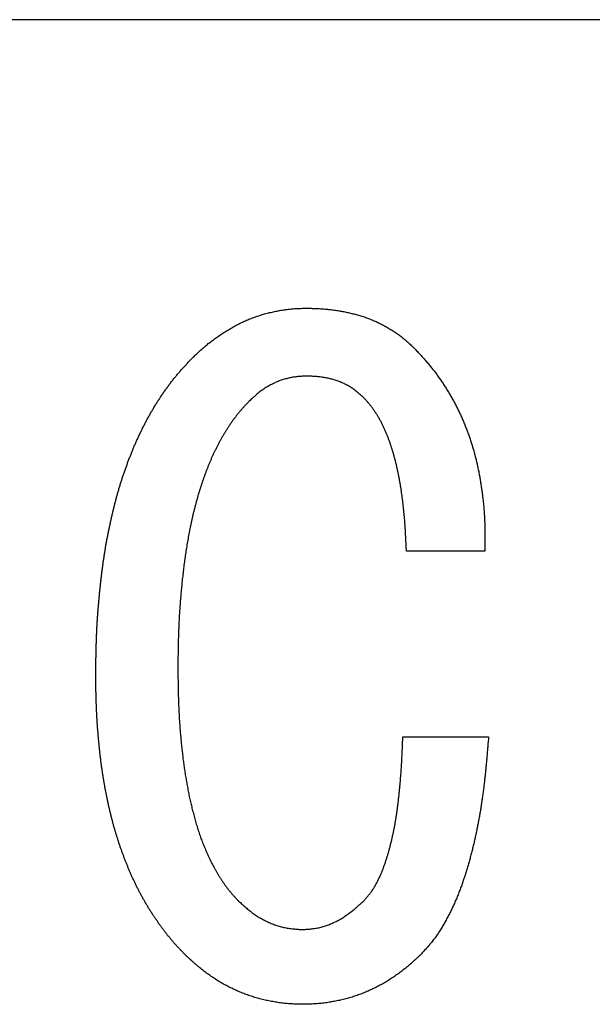
# Model space of a CAD drawing. Units: millimetres. Extents: x 72 to 1002, y -791 to 678.
# Drawn here: x 231 to 235, y -747 to -741 of the extents above; entities that cross this region are included whole.
import ezdxf

# ---------------------------------------------------------------- set-up
doc = ezdxf.new("R2010")
doc.units = ezdxf.units.MM
doc.header["$LTSCALE"] = 0.58661
doc.layers.add('NoLayerName_001', color=7, linetype='Continuous')

msp = doc.modelspace()

# ---------------------------------------------------------------- linework, layer by layer
at = {"layer": 'NoLayerName_001', "color": 7, "linetype": 'Continuous', "lineweight": 25}
for p, q in [((251.9915, -741.0802), (225.4915, -741.0802)), ((234.1327, -744.1065), (233.6852, -744.1065)), ((233.6649, -745.1641), (234.153, -745.1641))]:
    msp.add_line(p, q, dxfattribs=at)
for points, knots in [([(232.4649, -743.0082), (232.4684, -743.0048), (232.4754, -742.998), (232.4859, -742.9879), (232.4965, -742.9778), (232.5072, -742.9678), (232.5179, -742.958), (232.5288, -742.9483), (232.5399, -742.9388), (232.5512, -742.9295), (232.5626, -742.9204), (232.5742, -742.9115), (232.5859, -742.9028), (232.5977, -742.8942), (232.6097, -742.8858), (232.6217, -742.8776), (232.6339, -742.8695), (232.6461, -742.8615), (232.6585, -742.8538), (232.671, -742.8461), (232.6835, -742.8387), (232.6962, -742.8314), (232.7089, -742.8243), (232.7218, -742.8175), (232.7348, -742.8108), (232.7479, -742.8043), (232.7611, -742.7981), (232.7745, -742.7922), (232.788, -742.7865), (232.8015, -742.7811), (232.8152, -742.776), (232.829, -742.7711), (232.8428, -742.7665), (232.8567, -742.7621), (232.8707, -742.758), (232.8848, -742.7541), (232.8989, -742.7504), (232.9131, -742.7469), (232.9274, -742.7437), (232.9417, -742.7407), (232.9512, -742.7389), (232.956, -742.7379)], [0, 0, 0, 0, 0.0146095, 0.029217, 0.0438206, 0.0584193, 0.0730132, 0.0876037, 0.1021939, 0.1167876, 0.1313859, 0.1459888, 0.1605955, 0.1752043, 0.1898129, 0.2044189, 0.2190217, 0.233622, 0.2482208, 0.2628194, 0.277419, 0.2920211, 0.3066255, 0.3212303, 0.3358344, 0.3504372, 0.3650391, 0.3796411, 0.3942443, 0.4088489, 0.4234545, 0.4380604, 0.4526654, 0.4672681, 0.4818682, 0.4964674, 0.5110675, 0.5256697, 0.5402749, 0.5548837, 0.5694949, 0.5694949, 0.5694949, 0.5694949]), ([(232.956, -742.7379), (232.9608, -742.7371), (232.9704, -742.7353), (232.9848, -742.733), (232.9993, -742.7309), (233.0138, -742.7291), (233.0283, -742.7276), (233.0428, -742.7264), (233.0574, -742.7255), (233.072, -742.7248), (233.0866, -742.7243), (233.1012, -742.7238), (233.1109, -742.7235), (233.1158, -742.7234)], [0, 0, 0, 0, 0.0146105, 0.0292176, 0.0438198, 0.0584163, 0.0730076, 0.0875967, 0.1021884, 0.1167856, 0.1313888, 0.1459969, 0.1606077, 0.1606077, 0.1606077, 0.1606077]), ([(233.1158, -742.7234), (233.1202, -742.7235), (233.1291, -742.7237), (233.1425, -742.7241), (233.1558, -742.7245), (233.1691, -742.7249), (233.1825, -742.7255), (233.1958, -742.7262), (233.2091, -742.7271), (233.2224, -742.7281), (233.2357, -742.7294), (233.249, -742.7308), (233.2623, -742.7324), (233.2755, -742.7342), (233.2887, -742.7361), (233.3019, -742.7382), (233.3151, -742.7405), (233.3282, -742.7429), (233.3413, -742.7456), (233.3543, -742.7484), (233.3674, -742.7513), (233.3803, -742.7545), (233.3933, -742.7578), (233.4061, -742.7613), (233.419, -742.7651), (233.4317, -742.769), (233.4444, -742.7731), (233.4571, -742.7775), (233.4696, -742.7821), (233.482, -742.7869), (233.4944, -742.792), (233.5067, -742.7973), (233.5188, -742.8028), (233.5309, -742.8086), (233.5428, -742.8145), (233.5547, -742.8207), (233.5664, -742.827), (233.5781, -742.8336), (233.5896, -742.8404), (233.601, -742.8473), (233.6085, -742.8521), (233.6122, -742.8545)], [0, 0, 0, 0, 0.0133545, 0.0267081, 0.0400601, 0.05341, 0.0667579, 0.0801045, 0.0934512, 0.1067999, 0.1201509, 0.1335037, 0.146858, 0.1602131, 0.1735683, 0.1869229, 0.2002763, 0.2136289, 0.2269808, 0.2403327, 0.2536851, 0.2670385, 0.2803935, 0.2937492, 0.3071045, 0.3204589, 0.3338123, 0.3471651, 0.3605186, 0.3738731, 0.3872286, 0.4005847, 0.4139408, 0.4272962, 0.4406502, 0.454003, 0.4673556, 0.4807089, 0.4940641, 0.5074221, 0.5207837, 0.5207837, 0.5207837, 0.5207837]), ([(233.6122, -742.8545), (233.6159, -742.857), (233.6234, -742.8619), (233.6344, -742.8695), (233.6452, -742.8773), (233.6559, -742.8854), (233.6663, -742.8936), (233.6766, -742.9022), (233.6867, -742.9109), (233.6966, -742.9198), (233.7064, -742.9289), (233.7162, -742.938), (233.7227, -742.9441), (233.7259, -742.9471)], [0, 0, 0, 0, 0.013363, 0.0267244, 0.0400819, 0.0534341, 0.0667806, 0.0801229, 0.0934663, 0.1068145, 0.1201686, 0.1335278, 0.1468898, 0.1468898, 0.1468898, 0.1468898]), ([(233.7259, -742.9471), (233.7317, -742.9533), (233.7432, -742.9656), (233.7604, -742.9842), (233.7775, -743.0029), (233.7943, -743.0217), (233.8108, -743.0409), (233.8269, -743.0604), (233.8425, -743.0803), (233.8577, -743.1005), (233.8724, -743.1211), (233.8867, -743.142), (233.9007, -743.1631), (233.9142, -743.1845), (233.9274, -743.2061), (233.9402, -743.228), (233.9526, -743.25), (233.9645, -743.2723), (233.9761, -743.2948), (233.9872, -743.3176), (233.9978, -743.3405), (234.008, -743.3637), (234.0177, -743.387), (234.027, -743.4106), (234.0359, -743.4343), (234.0443, -743.4581), (234.0524, -743.4821), (234.06, -743.5063), (234.0671, -743.5305), (234.0739, -743.5549), (234.0803, -743.5794), (234.0862, -743.604), (234.0917, -743.6287), (234.0969, -743.6535), (234.1017, -743.6783), (234.1061, -743.7032), (234.1101, -743.7282), (234.1138, -743.7532), (234.1172, -743.7783), (234.1203, -743.8034), (234.1221, -743.8202), (234.123, -743.8286)], [0, 0, 0, 0, 0.0253167, 0.0506277, 0.0759283, 0.1012167, 0.1264949, 0.15177, 0.1770523, 0.2023458, 0.2276506, 0.2529646, 0.278284, 0.303603, 0.3289163, 0.3542232, 0.3795242, 0.4048205, 0.4301143, 0.4554083, 0.4807053, 0.5060057, 0.5313093, 0.5566154, 0.5819226, 0.607229, 0.6325333, 0.6578361, 0.6831376, 0.7084377, 0.7337364, 0.7590332, 0.7843281, 0.809623, 0.8349196, 0.8602185, 0.8855201, 0.9108239, 0.9361289, 0.9614335, 0.9867364, 0.9867364, 0.9867364, 0.9867364]), ([(232.3248, -743.1717), (232.3291, -743.166), (232.3376, -743.1544), (232.3508, -743.1373), (232.3642, -743.1204), (232.3779, -743.1038), (232.3919, -743.0874), (232.4061, -743.0712), (232.4206, -743.0552), (232.4353, -743.0395), (232.4501, -743.0238), (232.46, -743.0134), (232.4649, -743.0082)], [0, 0, 0, 0, 0.0215551, 0.043112, 0.064669, 0.0862246, 0.1077774, 0.1293266, 0.1508747, 0.1724251, 0.1939787, 0.2155342, 0.2155342, 0.2155342, 0.2155342]), ([(233.1158, -743.1099), (233.1117, -743.1101), (233.1036, -743.1106), (233.0914, -743.1113), (233.0793, -743.1122), (233.0672, -743.1133), (233.0551, -743.1145), (233.0431, -743.1161), (233.0311, -743.118), (233.0192, -743.1204), (233.0073, -743.1231), (232.9956, -743.1263), (232.9839, -743.1298), (232.9724, -743.1337), (232.961, -743.1379), (232.9496, -743.1425), (232.9384, -743.1473), (232.9274, -743.1525), (232.9164, -743.1579), (232.9057, -743.1636), (232.8951, -743.1696), (232.8847, -743.1759), (232.8745, -743.1825), (232.8645, -743.1894), (232.8547, -743.1966), (232.8452, -743.204), (232.8358, -743.2117), (232.8265, -743.2196), (232.8174, -743.2276), (232.8083, -743.2358), (232.7993, -743.244), (232.7933, -743.2495), (232.7903, -743.2522)], [0, 0, 0, 0, 0.0121939, 0.0243817, 0.0365581, 0.0487196, 0.0608652, 0.0729973, 0.0851227, 0.0972527, 0.1093952, 0.1215522, 0.133724, 0.1459092, 0.1581048, 0.1703067, 0.1825092, 0.1947075, 0.2068988, 0.2190811, 0.2312528, 0.2434132, 0.2555622, 0.2677004, 0.2798309, 0.2919622, 0.3041014, 0.3162522, 0.3284155, 0.3405902, 0.3527733, 0.3649609, 0.3649609, 0.3649609, 0.3649609]), ([(233.4412, -743.2319), (233.4382, -743.2293), (233.4322, -743.224), (233.4233, -743.2161), (233.4142, -743.2084), (233.405, -743.2008), (233.3957, -743.1934), (233.3863, -743.1863), (233.3765, -743.1794), (233.3666, -743.173), (233.3564, -743.1668), (233.346, -743.1611), (233.3354, -743.1556), (233.3246, -743.1506), (233.3136, -743.1458), (233.3026, -743.1413), (233.2914, -743.1372), (233.2801, -743.1334), (233.2687, -743.1299), (233.2572, -743.1267), (233.2456, -743.1238), (233.234, -743.1213), (233.2223, -743.119), (233.2106, -743.1171), (233.1988, -743.1155), (233.187, -743.1142), (233.1752, -743.1131), (233.1633, -743.1122), (233.1515, -743.1115), (233.1396, -743.1109), (233.1277, -743.1103), (233.1197, -743.11), (233.1158, -743.1099)], [0, 0, 0, 0, 0.0119323, 0.0238582, 0.0357722, 0.0476708, 0.0595534, 0.0714232, 0.0832884, 0.0951616, 0.107049, 0.1189516, 0.1308686, 0.1427975, 0.1547343, 0.1666735, 0.1786088, 0.1905372, 0.2024586, 0.2143728, 0.2262794, 0.2381782, 0.2500688, 0.261951, 0.2738267, 0.2857028, 0.2975845, 0.3094745, 0.3213737, 0.3332812, 0.3451948, 0.3571117, 0.3571117, 0.3571117, 0.3571117]), ([(232.0002, -743.9405), (232.0018, -743.9335), (232.0049, -743.9195), (232.0098, -743.8985), (232.0147, -743.8775), (232.0198, -743.8566), (232.0251, -743.8356), (232.0304, -743.8148), (232.036, -743.7939), (232.0417, -743.7732), (232.0476, -743.7524), (232.0538, -743.7318), (232.0602, -743.7112), (232.0669, -743.6907), (232.0738, -743.6703), (232.0809, -743.65), (232.0881, -743.6296), (232.0955, -743.6094), (232.103, -743.5892), (232.1107, -743.5691), (232.1187, -743.549), (232.1268, -743.5291), (232.1351, -743.5092), (232.1437, -743.4894), (232.1526, -743.4698), (232.1616, -743.4502), (232.1709, -743.4307), (232.1803, -743.4114), (232.19, -743.3921), (232.1999, -743.373), (232.21, -743.3539), (232.2204, -743.335), (232.231, -743.3163), (232.2418, -743.2977), (232.2529, -743.2792), (232.2643, -743.2609), (232.2759, -743.2427), (232.2877, -743.2247), (232.2998, -743.2069), (232.3122, -743.1892), (232.3206, -743.1776), (232.3248, -743.1717)], [0, 0, 0, 0, 0.0215504, 0.0431009, 0.0646522, 0.0862048, 0.107759, 0.1293137, 0.1508676, 0.1724198, 0.1939702, 0.2155194, 0.2370687, 0.2586194, 0.2801721, 0.3017266, 0.3232821, 0.3448375, 0.3663917, 0.3879443, 0.4094953, 0.4310453, 0.4525956, 0.474147, 0.4956997, 0.5172534, 0.5388079, 0.5603627, 0.581917, 0.6034703, 0.6250228, 0.6465748, 0.6681271, 0.6896802, 0.711234, 0.7327881, 0.7543424, 0.7758967, 0.7974507, 0.8190044, 0.8405584, 0.8405584, 0.8405584, 0.8405584]), ([(232.7903, -743.2522), (232.7862, -743.2566), (232.778, -743.2653), (232.7657, -743.2784), (232.7536, -743.2917), (232.7418, -743.3051), (232.7302, -743.3189), (232.719, -743.3329), (232.708, -743.3471), (232.6973, -743.3615), (232.6869, -743.3761), (232.6767, -743.3909), (232.6668, -743.4059), (232.6572, -743.4211), (232.6478, -743.4364), (232.6388, -743.4519), (232.6299, -743.4675), (232.6214, -743.4833), (232.613, -743.4992), (232.6047, -743.5152), (232.5967, -743.5312), (232.5889, -743.5474), (232.5813, -743.5636), (232.5739, -743.58), (232.5668, -743.5965), (232.5599, -743.6131), (232.5532, -743.6297), (232.5467, -743.6465), (232.5403, -743.6633), (232.5341, -743.6801), (232.5281, -743.697), (232.5223, -743.714), (232.5166, -743.731), (232.5111, -743.7481), (232.5057, -743.7653), (232.5005, -743.7824), (232.4955, -743.7997), (232.4906, -743.817), (232.4859, -743.8343), (232.4813, -743.8516), (232.4783, -743.8632), (232.4769, -743.869)], [0, 0, 0, 0, 0.0179598, 0.0359162, 0.0538677, 0.0718161, 0.0897671, 0.1077229, 0.1256829, 0.143645, 0.1616062, 0.179565, 0.1975214, 0.2154757, 0.2334283, 0.2513808, 0.2693354, 0.2872924, 0.3052511, 0.3232095, 0.3411663, 0.359121, 0.3770738, 0.3950256, 0.412978, 0.430932, 0.4488879, 0.4668449, 0.4848019, 0.5027576, 0.5207121, 0.5386657, 0.5566187, 0.5745714, 0.5925243, 0.6104778, 0.628432, 0.6463867, 0.6643417, 0.6822965, 0.700251, 0.700251, 0.700251, 0.700251]), ([(233.5471, -743.3833), (233.5443, -743.3777), (233.5387, -743.3667), (233.5298, -743.3504), (233.5206, -743.3343), (233.5107, -743.3185), (233.5004, -743.3032), (233.4894, -743.2882), (233.4778, -743.2738), (233.4659, -743.2596), (233.4536, -743.2457), (233.4453, -743.2365), (233.4412, -743.2319)], [0, 0, 0, 0, 0.0185648, 0.0371406, 0.0557117, 0.0742662, 0.0927995, 0.1113159, 0.1298336, 0.1483701, 0.1669278, 0.1854988, 0.1854988, 0.1854988, 0.1854988]), ([(233.6852, -744.1065), (233.6847, -744.0941), (233.6839, -744.0756), (233.6827, -744.0509), (233.6818, -744.0324), (233.6809, -744.0139), (233.6799, -743.9954), (233.6787, -743.9769), (233.6775, -743.9584), (233.6762, -743.9399), (233.6747, -743.9214), (233.6732, -743.9029), (233.6714, -743.8845), (233.6696, -743.866), (233.6676, -743.8476), (233.6654, -743.8292), (233.6631, -743.8108), (233.6607, -743.7924), (233.658, -743.7741), (233.6552, -743.7557), (233.6523, -743.7374), (233.6491, -743.7192), (233.6458, -743.7009), (233.6424, -743.6827), (233.6388, -743.6645), (233.635, -743.6464), (233.631, -743.6283), (233.6268, -743.6102), (233.6223, -743.5922), (233.6177, -743.5743), (233.6127, -743.5564), (233.6076, -743.5386), (233.6021, -743.5209), (233.5964, -743.5032), (233.5903, -743.4857), (233.584, -743.4683), (233.5773, -743.451), (233.5703, -743.4338), (233.5629, -743.4168), (233.5553, -743.3999), (233.5498, -743.3888), (233.5471, -743.3833)], [0, 0, 0, 0, 0.0370749, 0.0556119, 0.0741484, 0.0926843, 0.1112199, 0.1297554, 0.1482914, 0.1668284, 0.1853665, 0.2039053, 0.2224443, 0.2409832, 0.259522, 0.2780604, 0.2965986, 0.3151369, 0.3336752, 0.3522136, 0.3707522, 0.3892911, 0.4078304, 0.4263702, 0.4449107, 0.4634513, 0.4819914, 0.5005309, 0.5190702, 0.5376104, 0.556153, 0.5746981, 0.5932438, 0.6117883, 0.6303306, 0.6488703, 0.6674081, 0.6859451, 0.7044836, 0.7230265, 0.7415779, 0.7415779, 0.7415779, 0.7415779]), ([(232.4769, -743.869), (232.4754, -743.8748), (232.4725, -743.8865), (232.4683, -743.9039), (232.4643, -743.9214), (232.4604, -743.9389), (232.4566, -743.9565), (232.453, -743.9741), (232.4495, -743.9917), (232.4461, -744.0093), (232.4429, -744.027), (232.4397, -744.0446), (232.4367, -744.0623), (232.4338, -744.0801), (232.4309, -744.0978), (232.4282, -744.1155), (232.4256, -744.1333), (232.423, -744.1511), (232.4206, -744.1688), (232.4182, -744.1866), (232.416, -744.2045), (232.4138, -744.2223), (232.4117, -744.2401), (232.4097, -744.258), (232.4078, -744.2758), (232.406, -744.2937), (232.4042, -744.3115), (232.4025, -744.3294), (232.4009, -744.3473), (232.3993, -744.3652), (232.3978, -744.3831), (232.3964, -744.401), (232.3951, -744.4189), (232.3939, -744.4368), (232.3927, -744.4547), (232.3916, -744.4726), (232.3906, -744.4905), (232.3896, -744.5085), (232.3888, -744.5264), (232.388, -744.5443), (232.3875, -744.5563), (232.3873, -744.5623)], [0, 0, 0, 0, 0.017954, 0.0359076, 0.0538609, 0.0718139, 0.0897669, 0.1077201, 0.1256737, 0.1436277, 0.1615819, 0.179536, 0.1974896, 0.2154431, 0.2333963, 0.2513493, 0.2693023, 0.2872552, 0.3052082, 0.3231611, 0.3411142, 0.3590674, 0.3770207, 0.3949739, 0.4129271, 0.43088, 0.4488329, 0.4667858, 0.4847387, 0.5026916, 0.5206447, 0.5385978, 0.5565509, 0.574504, 0.5924571, 0.6104101, 0.6283631, 0.646316, 0.664269, 0.682222, 0.7001751, 0.7001751, 0.7001751, 0.7001751]), ([(234.123, -743.8286), (234.1238, -743.837), (234.1255, -743.8537), (234.1275, -743.879), (234.1292, -743.9042), (234.1306, -743.9294), (234.1316, -743.9547), (234.1322, -743.98), (234.1326, -744.0053), (234.1328, -744.0306), (234.1329, -744.0559), (234.1328, -744.0812), (234.1327, -744.098), (234.1327, -744.1065)], [0, 0, 0, 0, 0.0253001, 0.0505964, 0.0758885, 0.101176, 0.12646, 0.1517444, 0.1770322, 0.2023245, 0.2276214, 0.2529218, 0.2782242, 0.2782242, 0.2782242, 0.2782242]), ([(231.9158, -744.8183), (231.916, -744.7968), (231.9162, -744.768), (231.9167, -744.7321), (231.9171, -744.7106), (231.9174, -744.689), (231.9179, -744.6675), (231.9184, -744.6459), (231.9191, -744.6244), (231.9198, -744.6029), (231.9206, -744.5813), (231.9216, -744.5598), (231.9227, -744.5383), (231.9239, -744.5168), (231.9252, -744.4952), (231.9267, -744.4737), (231.9282, -744.4523), (231.9299, -744.4308), (231.9318, -744.4093), (231.9337, -744.3878), (231.9357, -744.3664), (231.9378, -744.3449), (231.94, -744.3235), (231.9423, -744.3021), (231.9447, -744.2806), (231.9471, -744.2592), (231.9497, -744.2378), (231.9524, -744.2164), (231.9551, -744.1951), (231.958, -744.1737), (231.9611, -744.1524), (231.9642, -744.1311), (231.9676, -744.1098), (231.9711, -744.0885), (231.9748, -744.0673), (231.9786, -744.0461), (231.9827, -744.0249), (231.9868, -744.0038), (231.9912, -743.9826), (231.9956, -743.9616), (231.9987, -743.9475), (232.0002, -743.9405)], [0, 0, 0, 0, 0.064651, 0.0862012, 0.1077514, 0.1293016, 0.1508522, 0.1724034, 0.1939551, 0.2155068, 0.2370583, 0.2586096, 0.2801604, 0.3017111, 0.3232617, 0.3448125, 0.3663636, 0.387915, 0.4094667, 0.4310184, 0.4525697, 0.4741206, 0.4956711, 0.5172215, 0.5387721, 0.5603229, 0.5818744, 0.6034267, 0.6249792, 0.6465316, 0.6680833, 0.6896342, 0.7111847, 0.7327352, 0.7542862, 0.7758379, 0.7973903, 0.8189429, 0.8404953, 0.8620469, 0.8835976, 0.8835976, 0.8835976, 0.8835976]), ([(232.3873, -744.5623), (232.3871, -744.5682), (232.3866, -744.5802), (232.3861, -744.5981), (232.3856, -744.6161), (232.3852, -744.634), (232.3848, -744.652), (232.3845, -744.6699), (232.3843, -744.6879), (232.384, -744.7118), (232.3838, -744.7417), (232.3836, -744.7657), (232.3836, -744.7777)], [0, 0, 0, 0, 0.0179531, 0.0359063, 0.0538593, 0.0718122, 0.0897647, 0.1077171, 0.1256694, 0.1436217, 0.1795268, 0.2154324, 0.2154324, 0.2154324, 0.2154324]), ([(231.9221, -745.0461), (231.9218, -745.0398), (231.9211, -745.0272), (231.9202, -745.0082), (231.9193, -744.9892), (231.9186, -744.9702), (231.918, -744.9513), (231.9175, -744.9323), (231.9171, -744.9133), (231.9167, -744.8943), (231.9163, -744.869), (231.916, -744.8437), (231.9158, -744.8247), (231.9158, -744.8183)], [0, 0, 0, 0, 0.0189931, 0.037986, 0.0569785, 0.0759707, 0.0949623, 0.1139536, 0.1329448, 0.1519363, 0.1709283, 0.2089135, 0.2279065, 0.2279065, 0.2279065, 0.2279065]), ([(232.3836, -744.7777), (232.3837, -744.7932), (232.3839, -744.8191), (232.3843, -744.8501), (232.3846, -744.8709), (232.3848, -744.8864), (232.3851, -744.9019), (232.3855, -744.9174), (232.3859, -744.933), (232.3864, -744.9485), (232.3869, -744.964), (232.3874, -744.9795), (232.3881, -744.9951), (232.3888, -745.0106), (232.3895, -745.0261), (232.3903, -745.0416), (232.3912, -745.0571), (232.3921, -745.0726), (232.3931, -745.0881), (232.3942, -745.1036), (232.3954, -745.1191), (232.3966, -745.1346), (232.3979, -745.1501), (232.3993, -745.1656), (232.4008, -745.181), (232.4023, -745.1965), (232.4038, -745.2119), (232.4055, -745.2274), (232.4071, -745.2428), (232.4089, -745.2583), (232.4107, -745.2737), (232.4126, -745.2891), (232.4145, -745.3045), (232.4166, -745.3199), (232.4188, -745.3353), (232.421, -745.3507), (232.4234, -745.366), (232.4258, -745.3814), (232.4284, -745.3967), (232.431, -745.412), (232.4327, -745.4222), (232.4336, -745.4273)], [0, 0, 0, 0, 0.0466029, 0.077671, 0.0932049, 0.1087387, 0.1242727, 0.1398068, 0.1553411, 0.1708754, 0.1864098, 0.2019444, 0.217479, 0.2330137, 0.2485487, 0.2640837, 0.2796186, 0.2951534, 0.310688, 0.3262223, 0.3417564, 0.3572902, 0.3728241, 0.3883582, 0.4038925, 0.4194272, 0.4349623, 0.4504978, 0.4660335, 0.4815691, 0.4971042, 0.5126389, 0.5281729, 0.5437064, 0.5592397, 0.5747732, 0.5903072, 0.6058419, 0.6213772, 0.6369132, 0.6524495, 0.6524495, 0.6524495, 0.6524495]), ([(232.0495, -745.7736), (232.0475, -745.7676), (232.0435, -745.7555), (232.0378, -745.7374), (232.0322, -745.7193), (232.0267, -745.7011), (232.0214, -745.6829), (232.0163, -745.6646), (232.0113, -745.6462), (232.0065, -745.6279), (232.0019, -745.6094), (231.9974, -745.591), (231.9931, -745.5725), (231.9889, -745.554), (231.9848, -745.5354), (231.9809, -745.5168), (231.9771, -745.4982), (231.9734, -745.4796), (231.9699, -745.4609), (231.9664, -745.4422), (231.9631, -745.4235), (231.9599, -745.4048), (231.9569, -745.3861), (231.954, -745.3673), (231.9512, -745.3485), (231.9485, -745.3297), (231.946, -745.3109), (231.9436, -745.2921), (231.9413, -745.2732), (231.9391, -745.2543), (231.9371, -745.2354), (231.9352, -745.2165), (231.9334, -745.1976), (231.9316, -745.1787), (231.93, -745.1598), (231.9284, -745.1409), (231.927, -745.1219), (231.9256, -745.103), (231.9244, -745.084), (231.9232, -745.0651), (231.9225, -745.0524), (231.9221, -745.0461)], [0, 0, 0, 0, 0.0189953, 0.0379903, 0.0569848, 0.0759785, 0.0949715, 0.113964, 0.1329562, 0.1519487, 0.1709417, 0.1899353, 0.2089294, 0.2279235, 0.2469173, 0.2659104, 0.2849033, 0.3038959, 0.3228886, 0.3418815, 0.3608747, 0.379868, 0.3988614, 0.4178546, 0.4368476, 0.4558404, 0.474833, 0.4938255, 0.5128182, 0.5318111, 0.5508043, 0.5697975, 0.5887906, 0.6077832, 0.6267756, 0.6457679, 0.6647603, 0.6837527, 0.7027454, 0.7217384, 0.7407315, 0.7407315, 0.7407315, 0.7407315]), ([(233.6538, -745.3793), (233.6543, -745.3728), (233.6553, -745.3598), (233.6566, -745.3402), (233.6578, -745.3207), (233.6589, -745.3011), (233.6599, -745.2815), (233.6608, -745.262), (233.6617, -745.2424), (233.6628, -745.2163), (233.6639, -745.1902), (233.6647, -745.1706), (233.6649, -745.1641)], [0, 0, 0, 0, 0.0195893, 0.039178, 0.0587665, 0.0783551, 0.0979443, 0.1175342, 0.137125, 0.1567166, 0.1959016, 0.2154947, 0.2154947, 0.2154947, 0.2154947]), ([(234.153, -745.1641), (234.1516, -745.1817), (234.1495, -745.2081), (234.1466, -745.2433), (234.1444, -745.2697), (234.1421, -745.2961), (234.1397, -745.3224), (234.1371, -745.3488), (234.1344, -745.3751), (234.1316, -745.4015), (234.1286, -745.4278), (234.1254, -745.4541), (234.122, -745.4803), (234.1184, -745.5066), (234.1146, -745.5328), (234.1106, -745.559), (234.1064, -745.5851), (234.102, -745.6112), (234.0973, -745.6373), (234.0924, -745.6634), (234.0873, -745.6893), (234.0819, -745.7153), (234.0762, -745.7412), (234.0703, -745.767), (234.0642, -745.7927), (234.0577, -745.8184), (234.051, -745.844), (234.044, -745.8696), (234.0368, -745.8951), (234.0292, -745.9205), (234.0214, -745.9458), (234.0133, -745.971), (234.0048, -745.9961), (233.9959, -746.0211), (233.9866, -746.0459), (233.9769, -746.0705), (233.9666, -746.0949), (233.9559, -746.1191), (233.9446, -746.1431), (233.9329, -746.1669), (233.9247, -746.1825), (233.9207, -746.1904)], [0, 0, 0, 0, 0.05297, 0.079455, 0.105938, 0.132421, 0.158903, 0.185385, 0.211867, 0.23835, 0.264835, 0.29132, 0.317806, 0.344292, 0.370779, 0.397266, 0.423754, 0.450243, 0.476732, 0.503221, 0.529709, 0.556195, 0.58268, 0.609164, 0.635648, 0.662131, 0.688615, 0.715101, 0.741591, 0.768086, 0.794586, 0.821089, 0.847589, 0.874083, 0.900568, 0.927046, 0.953519, 0.979994, 1.006477, 1.032973, 1.059486, 1.059486, 1.059486, 1.059486]), ([(233.4412, -746.0997), (233.4455, -746.0948), (233.4542, -746.085), (233.467, -746.0701), (233.4793, -746.0549), (233.4909, -746.0391), (233.5015, -746.0227), (233.5113, -746.0057), (233.5205, -745.9883), (233.529, -745.9706), (233.5371, -745.9527), (233.5448, -745.9347), (233.5521, -745.9165), (233.559, -745.8981), (233.5655, -745.8797), (233.5717, -745.8611), (233.5775, -745.8424), (233.583, -745.8236), (233.5882, -745.8047), (233.5932, -745.7857), (233.5979, -745.7667), (233.6025, -745.7476), (233.6068, -745.7285), (233.6109, -745.7094), (233.6148, -745.6902), (233.6186, -745.6709), (233.622, -745.6516), (233.6253, -745.6323), (233.6284, -745.613), (233.6312, -745.5936), (233.6339, -745.5742), (233.6364, -745.5548), (233.6388, -745.5353), (233.641, -745.5158), (233.6432, -745.4964), (233.6452, -745.4769), (233.6471, -745.4574), (233.6489, -745.4379), (233.6507, -745.4183), (233.6523, -745.3988), (233.6533, -745.3858), (233.6538, -745.3793)], [0, 0, 0, 0, 0.0196488, 0.0392695, 0.0588478, 0.0783965, 0.0979584, 0.1175596, 0.1371993, 0.1568567, 0.1764981, 0.1961129, 0.2157093, 0.2352947, 0.2548756, 0.2744579, 0.2940451, 0.3136385, 0.3332378, 0.3528412, 0.3724458, 0.3920481, 0.4116471, 0.431243, 0.4508361, 0.4704272, 0.4900166, 0.5096051, 0.5291938, 0.5487838, 0.5683757, 0.5879696, 0.6075653, 0.6271619, 0.6467585, 0.6663541, 0.6859483, 0.7055413, 0.7251332, 0.7447241, 0.7643141, 0.7643141, 0.7643141, 0.7643141]), ([(232.4336, -745.4273), (232.4345, -745.4324), (232.4363, -745.4426), (232.4392, -745.4579), (232.4421, -745.4732), (232.4451, -745.4884), (232.4482, -745.5036), (232.4514, -745.5188), (232.4548, -745.534), (232.4583, -745.5491), (232.462, -745.5642), (232.4657, -745.5793), (232.4696, -745.5943), (232.4736, -745.6094), (232.4776, -745.6244), (232.4818, -745.6393), (232.4861, -745.6542), (232.4906, -745.6691), (232.4951, -745.684), (232.4999, -745.6988), (232.5048, -745.7135), (232.5098, -745.7282), (232.5151, -745.7428), (232.5205, -745.7574), (232.5261, -745.7719), (232.532, -745.7863), (232.5379, -745.8006), (232.544, -745.8149), (232.5503, -745.8291), (232.5566, -745.8433), (232.5632, -745.8574), (232.5699, -745.8714), (232.5768, -745.8853), (232.5841, -745.8991), (232.5915, -745.9127), (232.5992, -745.9262), (232.607, -745.9396), (232.615, -745.9529), (232.6232, -745.9661), (232.6316, -745.9792), (232.6374, -745.9878), (232.6403, -745.9921)], [0, 0, 0, 0, 0.0155363, 0.0310721, 0.0466071, 0.0621412, 0.0776748, 0.0932084, 0.1087426, 0.1242774, 0.139813, 0.155349, 0.1708852, 0.186421, 0.2019563, 0.2174912, 0.2330259, 0.248561, 0.2640973, 0.2796345, 0.2951717, 0.3107081, 0.3262432, 0.3417772, 0.3573108, 0.3728453, 0.3883814, 0.4039194, 0.419459, 0.4349986, 0.4505361, 0.466071, 0.4816038, 0.4971367, 0.5126717, 0.5282091, 0.5437486, 0.5592884, 0.5748268, 0.5903631, 0.6058985, 0.6058985, 0.6058985, 0.6058985]), ([(232.4242, -746.4048), (232.4198, -746.4002), (232.411, -746.3912), (232.3978, -746.3775), (232.3847, -746.3637), (232.3718, -746.3498), (232.3592, -746.3356), (232.3469, -746.3211), (232.3348, -746.3065), (232.323, -746.2916), (232.3114, -746.2766), (232.2999, -746.2614), (232.2886, -746.2462), (232.2774, -746.2308), (232.2664, -746.2153), (232.2556, -746.1997), (232.245, -746.1839), (232.2347, -746.168), (232.2245, -746.1519), (232.2145, -746.1358), (232.2048, -746.1195), (232.1952, -746.1031), (232.1857, -746.0866), (232.1765, -746.07), (232.1675, -746.0533), (232.1587, -746.0364), (232.1502, -746.0195), (232.1418, -746.0024), (232.1337, -745.9852), (232.1257, -745.968), (232.118, -745.9507), (232.1104, -745.9333), (232.1029, -745.9158), (232.0956, -745.8983), (232.0884, -745.8807), (232.0815, -745.863), (232.0747, -745.8452), (232.0681, -745.8274), (232.0617, -745.8095), (232.0555, -745.7916), (232.0515, -745.7796), (232.0495, -745.7736)], [0, 0, 0, 0, 0.019003, 0.0380023, 0.0569955, 0.0759825, 0.0949667, 0.113954, 0.1329474, 0.1519467, 0.1709494, 0.1899514, 0.2089496, 0.2279442, 0.2469358, 0.2659259, 0.2849164, 0.3039086, 0.3229027, 0.3418987, 0.3608959, 0.3798933, 0.3988898, 0.417885, 0.4368786, 0.4558708, 0.4748625, 0.4938547, 0.5128485, 0.5318438, 0.5508401, 0.5698365, 0.5888319, 0.6078261, 0.6268191, 0.6458112, 0.6648029, 0.683795, 0.7027879, 0.7217819, 0.7407767, 0.7407767, 0.7407767, 0.7407767]), ([(232.6403, -745.9921), (232.6432, -745.9964), (232.649, -746.0049), (232.6582, -746.0175), (232.6676, -746.0299), (232.6773, -746.042), (232.6872, -746.054), (232.6975, -746.0656), (232.708, -746.0771), (232.7186, -746.0884), (232.7258, -746.0959), (232.7293, -746.0997)], [0, 0, 0, 0, 0.0155372, 0.0310784, 0.0466205, 0.0621601, 0.0776952, 0.0932264, 0.1087595, 0.1242971, 0.1398377, 0.1398377, 0.1398377, 0.1398377]), ([(232.7293, -746.0997), (232.7327, -746.1028), (232.7394, -746.109), (232.7496, -746.1182), (232.7598, -746.1274), (232.7701, -746.1364), (232.7806, -746.1453), (232.7912, -746.1539), (232.8019, -746.1624), (232.8129, -746.1706), (232.8241, -746.1784), (232.8356, -746.1859), (232.8472, -746.1931), (232.8591, -746.2), (232.8712, -746.2066), (232.8834, -746.2128), (232.8958, -746.2187), (232.9084, -746.2243), (232.9211, -746.2296), (232.934, -746.2345), (232.947, -746.239), (232.9601, -746.2431), (232.9733, -746.2467), (232.9866, -746.25), (233, -746.2527), (233.0135, -746.255), (233.027, -746.2568), (233.0406, -746.2583), (233.0543, -746.2596), (233.068, -746.2606), (233.0817, -746.2616), (233.0908, -746.2621), (233.0954, -746.2624)], [0, 0, 0, 0, 0.0137361, 0.0274678, 0.0411911, 0.0549033, 0.0686032, 0.0822918, 0.0959727, 0.1096531, 0.1233416, 0.1370409, 0.1507513, 0.1644728, 0.1782047, 0.191946, 0.2056954, 0.2194509, 0.233208, 0.2469597, 0.2607004, 0.2744265, 0.2881357, 0.301828, 0.3155053, 0.3291762, 0.3428543, 0.3565475, 0.3702591, 0.383988, 0.3977301, 0.4114793, 0.4114793, 0.4114793, 0.4114793]), ([(233.0954, -746.2624), (233.0998, -746.2621), (233.1085, -746.2615), (233.1216, -746.2605), (233.1346, -746.2593), (233.1476, -746.258), (233.1605, -746.2563), (233.1734, -746.2543), (233.1862, -746.2518), (233.1989, -746.2489), (233.2115, -746.2455), (233.224, -746.2416), (233.2364, -746.2373), (233.2486, -746.2325), (233.2607, -746.2275), (233.2727, -746.222), (233.2844, -746.2163), (233.2961, -746.2102), (233.3075, -746.2039), (233.3188, -746.1972), (233.3298, -746.1903), (233.3407, -746.1831), (233.3515, -746.1756), (233.362, -746.1678), (233.3723, -746.1598), (233.3824, -746.1516), (233.3924, -746.1433), (233.4023, -746.1347), (233.4121, -746.1261), (233.4219, -746.1173), (233.4315, -746.1085), (233.438, -746.1026), (233.4412, -746.0997)], [0, 0, 0, 0, 0.0131104, 0.026213, 0.0393011, 0.0523705, 0.0654209, 0.0784569, 0.0914893, 0.104533, 0.1175941, 0.1306735, 0.1437696, 0.1568787, 0.1699949, 0.1831102, 0.196217, 0.2093144, 0.2224037, 0.2354856, 0.2485606, 0.2616287, 0.2746896, 0.2877427, 0.3007906, 0.3138396, 0.326894, 0.3399559, 0.3530259, 0.3661032, 0.3791859, 0.3922715, 0.3922715, 0.3922715, 0.3922715]), ([(233.9207, -746.1904), (233.9165, -746.1981), (233.9082, -746.2138), (233.8951, -746.2369), (233.8815, -746.2596), (233.8672, -746.282), (233.8522, -746.3038), (233.8363, -746.3249), (233.8196, -746.3454), (233.8022, -746.3655), (233.7845, -746.3852), (233.7726, -746.3982), (233.7666, -746.4048)], [0, 0, 0, 0, 0.0265343, 0.0530785, 0.0796084, 0.1061079, 0.1325738, 0.1590178, 0.185471, 0.2119564, 0.2384753, 0.2650146, 0.2650146, 0.2650146, 0.2650146]), ([(232.5492, -746.5117), (232.5452, -746.5088), (232.5372, -746.5029), (232.5253, -746.4938), (232.5135, -746.4845), (232.502, -746.475), (232.4905, -746.4653), (232.4792, -746.4555), (232.4681, -746.4455), (232.457, -746.4354), (232.4461, -746.4253), (232.4351, -746.415), (232.4279, -746.4082), (232.4242, -746.4048)], [0, 0, 0, 0, 0.0149743, 0.029946, 0.0449146, 0.0598799, 0.0748421, 0.0898035, 0.1047669, 0.1197337, 0.1347039, 0.149677, 0.1646516, 0.1646516, 0.1646516, 0.1646516]), ([(233.7666, -746.4048), (233.763, -746.4082), (233.7557, -746.415), (233.7448, -746.4253), (233.7338, -746.4354), (233.7227, -746.4455), (233.7116, -746.4555), (233.7003, -746.4653), (233.6889, -746.475), (233.6773, -746.4845), (233.6655, -746.4938), (233.6537, -746.5029), (233.6416, -746.5118), (233.6295, -746.5205), (233.6172, -746.5291), (233.6048, -746.5374), (233.5922, -746.5456), (233.5796, -746.5536), (233.5668, -746.5614), (233.5539, -746.569), (233.5408, -746.5764), (233.5277, -746.5835), (233.5144, -746.5904), (233.501, -746.597), (233.4874, -746.6034), (233.4738, -746.6096), (233.4601, -746.6156), (233.4463, -746.6214), (233.4323, -746.6269), (233.4183, -746.6322), (233.4042, -746.6373), (233.3901, -746.6421), (233.3758, -746.6467), (233.3615, -746.651), (233.3471, -746.655), (233.3326, -746.6588), (233.318, -746.6623), (233.3034, -746.6656), (233.2888, -746.6687), (233.2741, -746.6716), (233.2642, -746.6733), (233.2593, -746.6742)], [0, 0, 0, 0, 0.0149746, 0.0299477, 0.0449179, 0.0598847, 0.0748481, 0.0898095, 0.1047717, 0.119737, 0.1347056, 0.1496773, 0.1646516, 0.1796277, 0.1946046, 0.209581, 0.2245559, 0.2395287, 0.2544993, 0.2694681, 0.2844357, 0.2994035, 0.3143724, 0.3293432, 0.3443159, 0.3592906, 0.3742669, 0.3892439, 0.4042205, 0.4191953, 0.4341677, 0.4491374, 0.4641046, 0.4790702, 0.494036, 0.5090041, 0.5239755, 0.5389505, 0.5539289, 0.5689096, 0.5838903, 0.5838903, 0.5838903, 0.5838903]), ([(233.0954, -746.688), (233.0904, -746.6879), (233.0804, -746.6876), (233.0655, -746.6872), (233.0505, -746.6866), (233.0356, -746.686), (233.0206, -746.6851), (233.0057, -746.684), (232.9908, -746.6826), (232.9759, -746.6809), (232.9611, -746.6789), (232.9463, -746.6767), (232.9315, -746.6742), (232.9168, -746.6715), (232.9021, -746.6687), (232.8874, -746.6656), (232.8728, -746.6623), (232.8583, -746.6588), (232.8438, -746.655), (232.8294, -746.651), (232.815, -746.6467), (232.8008, -746.6421), (232.7866, -746.6373), (232.7725, -746.6322), (232.7585, -746.6269), (232.7446, -746.6214), (232.7308, -746.6156), (232.717, -746.6096), (232.7034, -746.6034), (232.6899, -746.597), (232.6765, -746.5904), (232.6632, -746.5835), (232.65, -746.5764), (232.637, -746.569), (232.624, -746.5614), (232.6113, -746.5536), (232.5986, -746.5456), (232.5861, -746.5374), (232.5737, -746.5291), (232.5614, -746.5205), (232.5533, -746.5147), (232.5492, -746.5117)], [0, 0, 0, 0, 0.0149793, 0.029956, 0.0449282, 0.0598948, 0.074856, 0.089814, 0.1047731, 0.1197364, 0.134705, 0.1496789, 0.1646571, 0.1796378, 0.1946185, 0.2095969, 0.2245719, 0.2395433, 0.2545113, 0.2694772, 0.2844427, 0.2994099, 0.3143796, 0.329352, 0.3443269, 0.3593034, 0.3742805, 0.3892567, 0.4042314, 0.4192042, 0.4341749, 0.4491439, 0.4641117, 0.4790793, 0.494048, 0.5090186, 0.5239915, 0.5389664, 0.5539428, 0.5689196, 0.5838958, 0.5838958, 0.5838958, 0.5838958]), ([(233.2593, -746.6742), (233.2544, -746.675), (233.2445, -746.6767), (233.2297, -746.6789), (233.2149, -746.6809), (233.2, -746.6826), (233.1851, -746.684), (233.1702, -746.6851), (233.1553, -746.686), (233.1403, -746.6866), (233.1254, -746.6872), (233.1104, -746.6876), (233.1004, -746.6879), (233.0954, -746.688)], [0, 0, 0, 0, 0.0149782, 0.0299521, 0.0449207, 0.059884, 0.074843, 0.089801, 0.1047623, 0.1197288, 0.1347011, 0.1496778, 0.1646571, 0.1646571, 0.1646571, 0.1646571])]:
    msp.add_open_spline(points, degree=3, knots=knots, dxfattribs=at)

doc.saveas('drawing.dxf')
